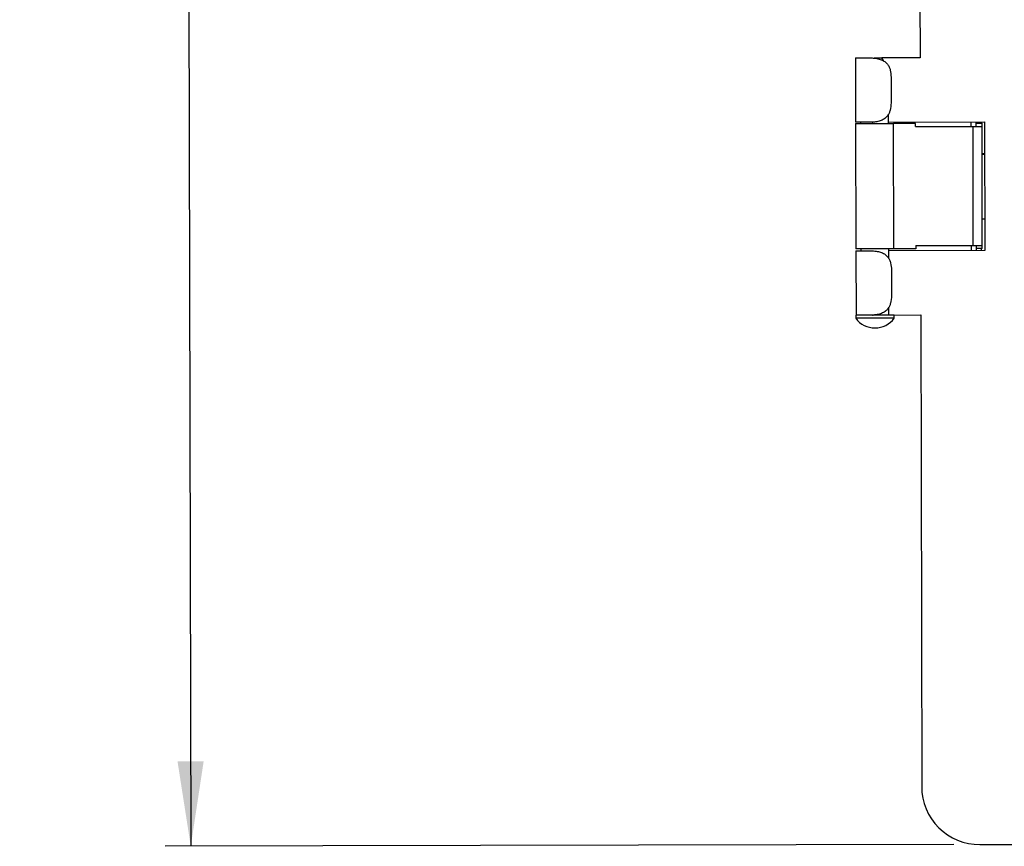
# Model space of a CAD drawing. Units: millimetres. Extents: x -399 to 4150, y 50 to 2939.
# Drawn here: x 1814 to 2196, y 1097 to 1418 of the extents above; entities that cross this region are included whole.
import ezdxf

# ---------------------------------------------------------------- set-up
doc = ezdxf.new("R2010")
doc.units = ezdxf.units.MM
doc.header["$LTSCALE"] = 10
doc.layers.add('ANNOTATION', color=7, linetype='Continuous', lineweight=25)
doc.styles.add('SLDTEXTSTYLE2', font='TXT', dxfattribs={"width": 0.75})
doc.dimstyles.new('SLDDIMSTYLE0', dxfattribs={"dimtxt": 50, "dimasz": 33.02, "dimexe": 0, "dimexo": 0.0625, "dimgap": 12.5, "dimtad": 1, "dimdec": 0, "dimlfac": 0.4, "dimrnd": 1e-09, "dimzin": 12, "dimdsep": 46, "dimtxsty": 'SLDTEXTSTYLE2', "dimsah": 1, "dimcen": 0.09, "dimadec": 0, "dimazin": 3, "dimtfac": 1, "dimtofl": 0, "dimtmove": 0, "dimatfit": 3, "dimfxl": 0, "dimfrac": 2, "dimtolj": 1, "dimtzin": 12, "dimarcsym": 0})

# ---------------------------------------------------------------- blocks, each defined once
blk = doc.blocks.new('_D_1')
at = {"layer": 'ANNOTATION'}
for p, q in [((2174.81, 2062.62), (1868.23, 2061.96)), ((1878.23, 2061.98), (1880.31, 1096.98)), ((2176.9, 1097.62), (1870.31, 1096.96))]:
    blk.add_line(p, q, dxfattribs=at)
for points in [[(1878.23, 2061.98), (1873.22, 2028.95), (1883.38, 2028.97)], [(1880.31, 1096.98), (1885.32, 1130.01), (1875.16, 1129.99)]]:
    blk.add_solid(points, dxfattribs=at)
at = {"layer": 'ANNOTATION', "insert": (1814.94, 1523.92), "char_height": 50, "attachment_point": 1, "rotation": 90.1236, "style": 'SLDTEXTSTYLE2'}
blk.add_mtext('386', dxfattribs=at)

msp = doc.modelspace()

# ---------------------------------------------------------------- linework, layer by layer
at = {"color": 7, "linetype": 'Continuous', "lineweight": 25}
for p, q in [((2162.97, 1756.59), (2163.74, 1403.59)), ((2138.61, 1403.54), (2144.99, 1403.55)), ((2138.61, 1403.54), (2138.67, 1378.54)), ((2144.99, 1403.55), (2145.29, 1403.55)), ((2145.29, 1403.55), (2145.93, 1403.46)), ((2145.99, 1403.55), (2148.9, 1403.56)), ((2163.74, 1403.59), (2148.9, 1403.56)), ((2149.63, 1402.31), (2148.9, 1403.56)), ((2152.45, 1396.07), (2152.47, 1386.07)), ((2151.45, 1378.07), (2151.45, 1381.63)), ((2145.05, 1378.55), (2138.67, 1378.54)), ((2138.67, 1378.04), (2153.42, 1378.07)), ((2138.67, 1378.04), (2138.77, 1329.29)), ((2140.63, 1378.54), (2140.63, 1378.04)), ((2145.05, 1378.55), (2145.35, 1378.55)), ((2145.89, 1378.62), (2145.35, 1378.55)), ((2151.45, 1378.57), (2188.79, 1378.65)), ((2161.92, 1378.09), (2153.42, 1378.07)), ((2153.52, 1329.32), (2153.42, 1378.07)), ((2161.92, 1376.84), (2161.92, 1378.09)), ((2183.54, 1376.89), (2183.54, 1378.64)), ((2185.54, 1378.14), (2185.54, 1378.64)), ((2185.54, 1378.14), (2187.79, 1378.14)), ((2185.54, 1376.89), (2185.54, 1378.14)), ((2187.79, 1376.89), (2187.79, 1378.14)), ((2188.79, 1378.65), (2188.9, 1328.65)), ((2161.92, 1376.84), (2184.29, 1376.89)), ((2184.39, 1330.64), (2184.29, 1376.89)), ((2184.29, 1376.89), (2187.79, 1376.89)), ((2187.89, 1330.64), (2187.79, 1376.89)), ((2188.82, 1366.27), (2187.82, 1366.27)), ((2188.82, 1366.02), (2187.82, 1366.02)), ((2187.87, 1341.02), (2188.87, 1341.02)), ((2153.52, 1329.32), (2138.77, 1329.29)), ((2138.77, 1328.54), (2145.15, 1328.55)), ((2138.77, 1328.54), (2138.83, 1303.54)), ((2140.73, 1329.29), (2140.74, 1328.54)), ((2145.15, 1328.55), (2145.46, 1328.55)), ((2145.46, 1328.55), (2146.09, 1328.46)), ((2151.57, 1325.5), (2151.56, 1329.32)), ((2188.9, 1328.65), (2151.56, 1328.57)), ((2162.02, 1329.34), (2153.52, 1329.32)), ((2162.02, 1330.59), (2184.39, 1330.64)), ((2162.02, 1330.59), (2162.02, 1329.34)), ((2183.65, 1328.64), (2183.64, 1330.64)), ((2184.39, 1330.64), (2187.89, 1330.64)), ((2185.65, 1329.39), (2185.64, 1330.64)), ((2187.9, 1329.39), (2185.65, 1329.39)), ((2185.65, 1328.64), (2185.65, 1329.39)), ((2187.9, 1329.39), (2187.89, 1330.64)), ((2152.61, 1321.07), (2152.64, 1311.07)), ((2151.61, 1303.57), (2151.61, 1306.63)), ((2146.2, 1303.55), (2138.7, 1303.54)), ((2138.7, 1303.54), (2138.7, 1302.29)), ((2146.2, 1302.3), (2138.7, 1302.29)), ((2145.21, 1303.55), (2145.51, 1303.55)), ((2146.06, 1303.62), (2145.51, 1303.55)), ((2153.7, 1303.57), (2146.2, 1303.55)), ((2153.7, 1302.32), (2146.2, 1302.3)), ((2153.7, 1303.57), (2163.95, 1303.59)), ((2153.7, 1302.32), (2153.7, 1303.57)), ((2163.95, 1303.59), (2164.35, 1120.09)), ((2186.9, 1097.64), (3106.89, 1099.63))]:
    msp.add_line(p, q, dxfattribs=at)
at = {"color": 8, "linetype": 'Continuous', "lineweight": 25}
for p, q in [((2187.54, 1378.14), (2187.54, 1378.64)), ((2187.65, 1328.64), (2187.65, 1329.39))]:
    msp.add_line(p, q, dxfattribs=at)
at = {"color": 7, "linetype": 'Continuous', "lineweight": 25}
for centre, radius, start, end in [((2146.19, 1307.93), 9.38, 216.9935, 323.2537), ((2186.85, 1120.14), 22.5, 180.1236, 270.1236)]:
    msp.add_arc(centre, radius, start, end, dxfattribs=at)
for points, knots in [([(2144.99, 1403.55), (2145.32, 1403.52), (2145.96, 1403.47), (2147.21, 1403.3), (2148.63, 1402.91), (2150.04, 1402.17), (2151.05, 1401.18), (2151.73, 1400.05), (2152.3, 1398.41), (2152.39, 1397.01), (2152.45, 1396.07)], [0, 0, 0, 0, 0.0769166, 0.1518409, 0.2941216, 0.4277062, 0.5575978, 0.673369, 0.7809146, 1, 1, 1, 1]), ([(2145.95, 1403.46), (2145.94, 1403.46), (2145.92, 1403.46), (2145.92, 1403.47), (2145.92, 1403.47)], [0, 0, 0, 0, 0.500016, 1, 1, 1, 1]), ([(2152.47, 1386.07), (2152.39, 1385.08), (2152.26, 1383.64), (2151.71, 1382), (2151.05, 1380.89), (2150.04, 1379.92), (2148.62, 1379.13), (2146.9, 1378.65), (2145.68, 1378.58), (2145.05, 1378.55)], [0, 0, 0, 0, 0.234325, 0.338792, 0.439386, 0.577735, 0.713653, 0.852409, 1, 1, 1, 1]), ([(2145.15, 1328.55), (2145.48, 1328.52), (2146.12, 1328.47), (2147.37, 1328.3), (2148.79, 1327.91), (2150.2, 1327.17), (2151.22, 1326.18), (2151.89, 1325.05), (2152.46, 1323.41), (2152.55, 1322.01), (2152.61, 1321.07)], [0, 0, 0, 0, 0.076917, 0.151841, 0.294122, 0.427706, 0.557598, 0.673369, 0.780915, 1, 1, 1, 1]), ([(2146.11, 1328.46), (2146.1, 1328.46), (2146.09, 1328.46), (2146.08, 1328.46), (2146.08, 1328.47)], [0, 0, 0, 0, 0.573235, 1, 1, 1, 1]), ([(2152.64, 1311.07), (2152.55, 1310.08), (2152.43, 1308.64), (2151.87, 1307), (2151.21, 1305.89), (2150.21, 1304.92), (2148.78, 1304.13), (2147.07, 1303.65), (2145.84, 1303.58), (2145.21, 1303.55)], [0, 0, 0, 0, 0.234325, 0.338792, 0.439386, 0.577735, 0.713653, 0.852409, 1, 1, 1, 1])]:
    msp.add_open_spline(points, degree=3, knots=knots, dxfattribs=at)

# ---------------------------------------------------------------- dimensions: what is measured, and where the dimension line sits
at = {"layer": 'ANNOTATION'}
dim = msp.add_linear_dim(base=(1880.31, 1096.98), p1=(2184.81, 2062.64), p2=(2186.9, 1097.64), angle=270.1236, dimstyle='SLDDIMSTYLE0', dxfattribs=at)
dim.commit()
dim.dimension.update_dxf_attribs({"geometry": '_D_1', "text_midpoint": (1879.27, 1579.48), "dimtype": 160})

doc.saveas('drawing.dxf')
